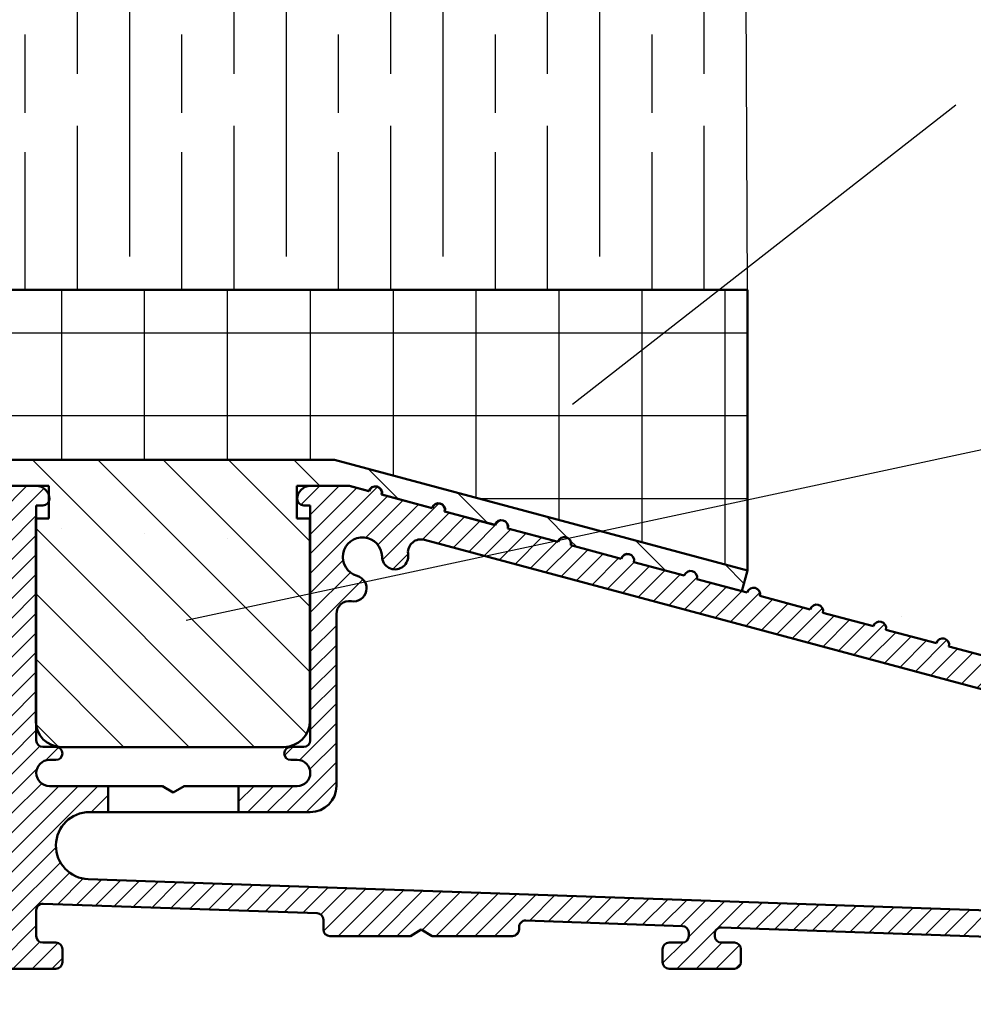
# Model space of a CAD drawing. Units: millimetres. Extents: x 8202 to 10498, y -142 to 1504.
# Drawn here: x 8355 to 8428, y -27 to 49 of the extents above; entities that cross this region are included whole.
import ezdxf

# ---------------------------------------------------------------- set-up
doc = ezdxf.new("R2010")
doc.units = ezdxf.units.MM
doc.layers.add('Dims', color=7, linetype='Continuous')
doc.layers.add('Hatching', color=32, linetype='Continuous')
doc.layers.add('Hatch', color=179, linetype='Continuous', lineweight=9)
doc.layers.add('Visible Edges(ISO)', color=7, linetype='Continuous', lineweight=50)
doc.styles.get("Standard").update_dxf_attribs({"font": 'TAHOMA.TTF'})
doc.dimstyles.get("Standard").update_dxf_attribs({"dimtxt": 3, "dimasz": 3, "dimexe": 3, "dimexo": 1.5, "dimgap": 1, "dimtad": 1, "dimdec": 0, "dimlfac": 2, "dimzin": 0, "dimdsep": 46, "dimtxsty": 'Standard', "dimcen": 0.09, "dimadec": 0, "dimazin": 0, "dimtfac": 1, "dimtdec": 0, "dimtofl": 0, "dimtmove": 0, "dimatfit": 3, "dimfxl": 1, "dimtolj": 1, "dimtzin": 0, "dimarcsym": 0})

# ---------------------------------------------------------------- blocks, each defined once
blk = doc.blocks.new('A$C7E102BA4')
at = {"layer": 'Hatch'}
h = blk.add_hatch(dxfattribs=at)
h.set_pattern_fill('ANSI31', color=256, scale=4.229099999999999, style=0)
h.set_pattern_definition([(45, (-26.12414287936781, -31.77458261615607), (-0.3738031610395035, 0.3738031610395036), [])])
edge = h.paths.add_edge_path()
edge.add_line((52.44695508281893, 7.991999379843491), (52.69670508281888, 7.991999379843491))
edge.add_ellipse((52.69670508281933, 7.492499379843479), major_axis=(-6e-16, 0.4995000000000004), ratio=1, start_angle=180, end_angle=360.00000000000006, ccw=False)
edge.add_line((52.69670508281933, 6.992999379843467), (50.44895508281934, 6.992999379843695))
edge.add_line((50.44895508281934, 6.992999379843695), (50.44895508281934, 5.993999379843444))
edge.add_line((50.44895508281934, 5.993999379843444), (53.19620508281923, 5.993999379843444))
edge.add_ellipse((53.19620508281923, 6.992999379843467), major_axis=(1.2e-15, -0.9990000000000007), ratio=1, start_angle=0, end_angle=90.00000000000018)
edge.add_line((54.19520508281903, 6.992999379843467), (54.19520508281903, 13.57504002337168))
edge.add_ellipse((54.69470508281893, 13.57504002337168), major_axis=(-0.4994999999999983, -3.9e-15), ratio=1, start_angle=261.1519750925154, end_angle=359.99999999999994, ccw=False)
edge.add_ellipse((54.8483653770295, 14.56215172626207), major_axis=(-0.0768301471052281, -0.4935558514451924), ratio=1, start_angle=0, end_angle=172.7698464292827)
edge.add_ellipse((55.19420508281928, 15.76205649764995), major_axis=(-0.207503823473719, -0.7199428628327303), ratio=1, start_angle=107.1563569564037, end_angle=359.99999999999994, ccw=False)
edge.add_ellipse((56.44273399300118, 15.78555379408374), major_axis=(-0.4994115640728117, -0.0093989185735072), ratio=1, start_angle=0, end_angle=180)
edge.add_ellipse((55.19420508281837, 15.76205649764995), major_axis=(1.74794047425567, 0.0328962150073271), ratio=1, start_angle=5.03e-14, end_angle=3.393042156286094)
edge.add_ellipse((57.43511431993329, 15.93728735542606), major_axis=(-0.4979798304697887, -0.0389401906169049), ratio=1, start_angle=250.52877936551022, end_angle=360, ccw=False)
edge.add_line((57.56439443296176, 16.41976730565739), (93.63234611165537, 6.755388780706653))
edge.add_ellipse((93.37378588559795, 5.790428880244007), major_axis=(0.2585602260574229, 0.9649599004627832), ratio=1, start_angle=240.0000000000006, end_angle=360, ccw=False)
edge.add_line((94.08018556000341, 5.084029205838646), (93.1739542688324, 4.177797914667621))
edge.add_line((93.1739542688324, 4.177797914667621), (93.88035394323788, 3.471398240262146))
edge.add_line((93.88035394323788, 3.471398240262146), (96.21402538201573, 5.805069679040116))
edge.add_ellipse((96.9204250564212, 5.098670004634755), major_axis=(-0.7063996744053597, 0.7063996744053777), ratio=1, start_angle=300.00000000000114, end_angle=360.00000000000006, ccw=False)
edge.add_line((97.1789852824786, 6.063629905097513), (97.89912174841129, 5.87066992061068))
edge.add_ellipse((97.76984163538236, 5.388189970379357), major_axis=(0.1292801130287158, 0.4824799502313914), ratio=1, start_angle=261.59996057777636, end_angle=360, ccw=False)
edge.add_ellipse((99.83272398105055, 4.495499379843522), major_axis=(-1.604464046630769, 0.6943149037501078), ratio=1, start_angle=4.5e-15, end_angle=37.8368776926597)
edge.add_ellipse((98.62340567738283, 4.184170288823906), major_axis=(-0.4837273214669434, -0.1245316364078286), ratio=1, start_angle=0, end_angle=180)
edge.add_ellipse((99.83272398105055, 4.495499379843522), major_axis=(-0.7255909822004238, -0.1867974546117529), ratio=1, start_angle=107.1563569564029, end_angle=360.0000000000006, ccw=False)
edge.add_ellipse((100.4869250580327, 3.431827666684284), major_axis=(-0.2616804307929714, 0.425468685263679), ratio=1, start_angle=0, end_angle=180)
edge.add_ellipse((99.8327239810501, 4.495499379843522), major_axis=(0.9158815077754312, -1.48914039842291), ratio=1, start_angle=0, end_angle=36.91424715917293)
edge.add_ellipse((101.9241770590379, 3.671967908024839), major_axis=(-0.4647673506639391, 0.1830069937374743), ratio=1, start_angle=257.7533102726898, end_angle=360, ccw=False)
edge.add_ellipse((95.82073061393248, -5.466197251991161), major_axis=(6.380875828974153, 9.553536303653084), ratio=1, start_angle=339.2048521796952, end_angle=360, ccw=False)
edge.add_ellipse((105.3811123420405, 1.344501263973029), major_axis=(-0.2034123771937938, -0.1449084790630603), ratio=1, start_angle=0, end_angle=88.78084886598532)
edge.add_line((105.5216600949065, 1.138051774595282), (105.9346487466041, 1.419208328337276))
edge.add_ellipse((105.7941009937381, 1.625657817715023), major_axis=(0.1405477528659723, -0.2064494893777375), ratio=1, start_angle=0, end_angle=91.1693828056114)
edge.add_ellipse((95.8207306139352, -5.466197251988774), major_axis=(10.17690855081933, 7.236586805820136), ratio=1, start_angle=0, end_angle=3.698489454266936)
edge.add_ellipse((105.3501510076271, 2.603982622722583), major_axis=(0.1594896430338834, -0.1921929141902007), ratio=1, start_angle=2.2065e-12, end_angle=181.1459346897146)
edge.add_ellipse((95.82073061393201, -5.466197251991388), major_axis=(9.366118982503915, 8.259144716954244), ratio=1, start_angle=0, end_angle=9.186471575104544)
edge.add_ellipse((103.5536170816472, 4.338909740155145), major_axis=(0.1945457571972458, -0.1566110176729309), ratio=1, start_angle=0, end_angle=181.1459346897174)
edge.add_ellipse((95.82073061393248, -5.466197251991161), major_axis=(7.535247555930634, 9.957795967022282), ratio=1, start_angle=4.58e-14, end_angle=9.18647157510479)
edge.add_ellipse((101.4477676969586, 5.681632577901837), major_axis=(0.2218200410727087, -0.1147646804487406), ratio=1, start_angle=0, end_angle=181.1459346897141)
edge.add_ellipse((95.82073061393248, -5.46619725199082), major_axis=(5.402966227120285, 11.25813537840939), ratio=1, start_angle=0, end_angle=9.186398460068093)
edge.add_ellipse((99.11690060364435, 6.578607964020989), major_axis=(0.2401730315561953, -0.0684980102857498), ratio=1, start_angle=0, end_angle=180.9182956582514)
edge.add_line((98.8756606285283, 6.643248020535338), (96.94574082760253, 7.160368472650134))
edge.add_ellipse((96.7045008524874, 7.225008529164483), major_axis=(0.2412399751157067, -0.0646400565143534), ratio=1, start_angle=0, end_angle=180)
edge.add_line((96.46326087737135, 7.289648585678833), (94.5333410764456, 7.806769037793628))
edge.add_ellipse((94.29210110133045, 7.871409094308091), major_axis=(0.2412399751156978, -0.064640056514349), ratio=1, start_angle=0, end_angle=180)
edge.add_line((94.05086112621439, 7.936049150822441), (92.12094132528864, 8.453169602937235))
edge.add_ellipse((91.8797013501735, 8.517809659451586), major_axis=(0.2412399751156979, -0.0646400565143546), ratio=1, start_angle=4.071e-13, end_angle=180)
edge.add_line((91.63846137505789, 8.582449715965936), (89.70854157413214, 9.099570168080731))
edge.add_ellipse((89.46730159901654, 9.164210224595195), major_axis=(0.2412399751156981, -0.0646400565143502), ratio=1, start_angle=0, end_angle=180)
edge.add_line((89.22606162390095, 9.228850281109544), (87.29614182297519, 9.74597073322434))
edge.add_ellipse((87.05490184785958, 9.81061078973869), major_axis=(0.2412399751156939, -0.0646400565143536), ratio=1, start_angle=2.036e-13, end_angle=180)
edge.add_line((86.81366187274396, 9.875250846253039), (84.88374207181823, 10.39237129836783))
edge.add_ellipse((84.64250209670263, 10.45701135488229), major_axis=(0.2412399751156934, -0.0646400565143524), ratio=1, start_angle=0, end_angle=180)
edge.add_line((84.40126212158702, 10.52165141139664), (82.47134232066128, 11.03877186351144))
edge.add_ellipse((82.23010234554567, 11.10341192002579), major_axis=(0.2412399751156935, -0.0646400565143546), ratio=1, start_angle=0, end_angle=180)
edge.add_line((81.98886237043007, 11.16805197654014), (80.05894256950432, 11.68517242865493))
edge.add_ellipse((79.81770259438872, 11.7498124851694), major_axis=(0.2412399751156935, -0.0646400565143546), ratio=1, start_angle=0, end_angle=180)
edge.add_line((79.57646261927312, 11.81445254168375), (77.64654281834737, 12.33157299379854))
edge.add_ellipse((77.40530284323177, 12.39621305031289), major_axis=(0.2412399751156939, -0.0646400565143536), ratio=1, start_angle=2.544e-13, end_angle=180)
edge.add_line((77.16406286811616, 12.46085310682724), (75.23414306719042, 12.97797355894204))
edge.add_ellipse((74.99290309207481, 13.04261361545639), major_axis=(0.2412399751156935, -0.0646400565143546), ratio=1, start_angle=0, end_angle=180)
edge.add_line((74.75166311695921, 13.10725367197074), (72.82174331603346, 13.62437412408553))
edge.add_ellipse((72.58050334091786, 13.6890141806), major_axis=(0.2412399751156935, -0.0646400565143546), ratio=1, start_angle=1.213e-13, end_angle=180)
edge.add_line((72.33926336580225, 13.75365423711434), (70.4093435648765, 14.27077468922914))
edge.add_ellipse((70.1681035897609, 14.33541474574349), major_axis=(0.2412399751156935, -0.0646400565143546), ratio=1, start_angle=0, end_angle=180)
edge.add_line((69.9268636146453, 14.40005480225784), (67.99694381371955, 14.91717525437264))
edge.add_ellipse((67.75570383860395, 14.9818153108871), major_axis=(0.2412399751156957, -0.0646400565143529), ratio=1, start_angle=0, end_angle=179.9999999999999)
edge.add_line((67.51446386348834, 15.04645536740145), (65.58454406256259, 15.56357581951624))
edge.add_ellipse((65.343304087447, 15.62821587603059), major_axis=(0.2412399751156959, -0.0646400565143524), ratio=1, start_angle=2e-15, end_angle=180)
edge.add_line((65.10206411233139, 15.69285593254494), (63.17214431140564, 16.20997638465974))
edge.add_ellipse((62.93090433629004, 16.2746164411742), major_axis=(0.2412399751156958, -0.0646400565143527), ratio=1, start_angle=0, end_angle=180)
edge.add_line((62.68966436117444, 16.33925649768855), (60.75974456024869, 16.85637694980335))
edge.add_ellipse((60.51850458513309, 16.9210170063177), major_axis=(0.2412399751156956, -0.0646400565143546), ratio=1, start_angle=0, end_angle=180)
edge.add_line((60.27726461001748, 16.98565706283204), (58.34734480909173, 17.50277751494684))
edge.add_ellipse((58.10610483397613, 17.56741757146119), major_axis=(0.2412399751156955, -0.0646400565143534), ratio=1, start_angle=0, end_angle=180)
edge.add_line((57.86486485886053, 17.63205762797565), (55.93494505793478, 18.14917808009045))
edge.add_ellipse((55.69370508281918, 18.2138181366048), major_axis=(0.2412399751156947, -0.064640056514355), ratio=1, start_angle=1.018e-13, end_angle=180.0000000000001)
edge.add_line((55.45246510770358, 18.27845819311915), (54.69470508281938, 18.48149937984351))
edge.add_line((54.69470508281893, 18.48149937984351), (53.19620508281878, 18.48149937984351))
edge.add_ellipse((53.19620508281923, 17.9819993798435), major_axis=(0, 0.4995000000000004), ratio=1, start_angle=0, end_angle=89.99999999999974)
edge.add_ellipse((52.94645508281928, 17.9819993798435), major_axis=(-0.2497500000000013, -2e-16), ratio=1, start_angle=0, end_angle=89.99999999999969)
edge.add_line((52.94645508281928, 17.73224937984344), (53.19620508281923, 17.73224937984344))
edge.add_line((53.19620508281923, 17.73224937984344), (53.19620508281923, 8.741249379843453))
edge.add_ellipse((52.94645508281928, 8.741249379843453), major_axis=(0.2497499999999969, 3.3e-15), ratio=1, start_angle=269.9999999999986, end_angle=360, ccw=False)
edge.add_line((52.94645508281928, 8.491499379843503), (52.44695508281939, 8.491499379843503))
edge.add_ellipse((52.44695508281893, 8.24174937984344), major_axis=(5e-16, 0.2497500000000002), ratio=1, start_angle=0, end_angle=180.0000000000002)
edge = h.paths.add_edge_path()
edge.add_line((57.02630128210194, 1.248749379843502), (57.44195508281882, 1.498499379843451))
edge.add_line((57.44195508281928, 1.498499379843451), (57.85760888353616, 1.248749379843502))
edge.add_line((57.85760888353616, 1.248749379843502), (60.93845508281901, 1.248749379843502))
edge.add_ellipse((60.93845508281901, 1.498499379843451), major_axis=(0, -0.2497499999999991), ratio=1, start_angle=0, end_angle=90)
edge.add_line((61.18820508281896, 1.498499379843451), (61.18820508281896, 1.592878547858049))
edge.add_ellipse((61.43795508281892, 1.592878547858049), major_axis=(-0.2497499999999991, 0), ratio=1, start_angle=267.99999999999955, end_angle=360, ccw=False)
edge.add_line((61.44667123212048, 1.84247640690603), (67.44067123212062, 1.633161314572475))
edge.add_ellipse((67.43195508281906, 1.383563455524495), major_axis=(0.0087161493014496, 0.2495978590480222), ratio=1, start_angle=272.00000000000045, end_angle=360, ccw=False)
edge.add_line((67.68170508281901, 1.383563455524495), (67.68170508281901, 1.248749379843502))
edge.add_ellipse((67.43195508281906, 1.248749379843502), major_axis=(0.2497499999999991, 0), ratio=1, start_angle=270, end_angle=360, ccw=False)
edge.add_line((67.43195508281906, 0.9989993798434397), (66.93245508281916, 0.9989993798434397))
edge.add_ellipse((66.93245508281916, 0.7492493798434908), major_axis=(0, 0.2497499999999991), ratio=1, start_angle=0, end_angle=90)
edge.add_line((66.68270508281921, 0.7492493798434908), (66.68270508281921, 0.2497493798434789))
edge.add_ellipse((66.93245508281916, 0.2497493798434789), major_axis=(-0.2497499999999991, 0), ratio=1, start_angle=0, end_angle=90)
edge.add_line((66.93245508281916, -6.201564702e-07), (69.4299550828191, -6.201564702e-07))
edge.add_ellipse((69.4299550828191, 0.2497493798434789), major_axis=(0, -0.2497499999999991), ratio=1, start_angle=1.0134e-12, end_angle=90)
edge.add_line((69.67970508281905, 0.2497493798434789), (69.67970508281905, 0.7492493798434908))
edge.add_ellipse((69.4299550828191, 0.7492493798434908), major_axis=(0.2497499999999991, -2.2e-15), ratio=1, start_angle=0, end_angle=90.00000000000048)
edge.add_line((69.4299550828191, 0.9989993798434397), (68.93045508281921, 0.9989993798434397))
edge.add_ellipse((68.93045508281921, 1.248749379843502), major_axis=(0, -0.2497499999999991), ratio=1, start_angle=270, end_angle=360, ccw=False)
edge.add_line((68.68070508281926, 1.248749379843502), (68.68070508281926, 1.331234682441163))
edge.add_ellipse((68.93045508281921, 1.331234682441163), major_axis=(-0.2497500000000036, 4.4e-15), ratio=1, start_angle=268.00000000000205, end_angle=360, ccw=False)
edge.add_line((68.93917123212077, 1.580832541489144), (81.09894054645702, 1.156204040190345))
edge.add_line((81.09894054645655, 1.156204040190345), (85.41395508281903, -6.201565839e-07))
edge.add_line((85.41395508281903, -6.201564702e-07), (85.66370508281896, -6.201564702e-07))
edge.add_line((85.66370508281896, -6.201564702e-07), (85.78858008281895, 0.2162892244386967))
edge.add_line((85.78858008281895, 0.2162892244386967), (85.91345508281893, -6.201564702e-07))
edge.add_line((85.91345508281893, -6.201564702e-07), (86.0383300828189, -6.201564702e-07))
edge.add_line((86.0383300828189, -6.201564702e-07), (86.16320508281888, 0.2162892244386967))
edge.add_line((86.16320508281933, 0.2162892244386967), (86.2880800828193, -6.201564702e-07))
edge.add_line((86.2880800828193, -6.201564702e-07), (86.41295508281928, -6.201564702e-07))
edge.add_line((86.41295508281928, -6.201564702e-07), (86.53783008281926, 0.2162892244386967))
edge.add_line((86.53783008281926, 0.2162892244386967), (86.66270508281924, -6.201564702e-07))
edge.add_line((86.66270508281924, -6.201564702e-07), (86.7875800828192, -6.201564702e-07))
edge.add_line((86.7875800828192, -6.201564702e-07), (86.91245508281918, 0.2162892244386967))
edge.add_line((86.91245508281918, 0.2162892244386967), (87.03733008281915, -6.201564702e-07))
edge.add_line((87.03733008281915, -6.201564702e-07), (87.16220508281911, -6.201564702e-07))
edge.add_line((87.16220508281911, -6.201564702e-07), (87.28708008281912, 0.2162892244386967))
edge.add_line((87.28708008281912, 0.2162892244386967), (87.41195508281908, -6.201564702e-07))
edge.add_line((87.41195508281908, -6.201564702e-07), (87.53683008281905, -6.201564702e-07))
edge.add_line((87.53683008281905, -6.201564702e-07), (87.66170508281903, 0.2162892244386967))
edge.add_line((87.66170508281903, 0.2162892244386967), (87.78658008281899, -6.201564702e-07))
edge.add_line((87.78658008281899, -6.201564702e-07), (87.91145508281897, -6.201564702e-07))
edge.add_line((87.91145508281897, -6.201564702e-07), (88.03633008281895, 0.2162892244386967))
edge.add_line((88.03633008281895, 0.2162892244386967), (88.16120508281892, -6.201564702e-07))
edge.add_line((88.16120508281892, -6.201564702e-07), (88.28608008281888, -6.201564702e-07))
edge.add_line((88.28608008281935, -6.201564702e-07), (88.41095508281933, 0.2162892244386967))
edge.add_line((88.41095508281933, 0.2162892244386967), (88.5358300828193, -6.201564702e-07))
edge.add_line((88.5358300828193, -6.201564702e-07), (88.66070508281928, -6.201564702e-07))
edge.add_line((88.66070508281928, -6.201564702e-07), (88.78558008281927, 0.2162892244386967))
edge.add_line((88.78558008281927, 0.2162892244386967), (88.91045508281923, -6.201564702e-07))
edge.add_line((88.91045508281923, -6.201564702e-07), (89.0353300828192, -6.201564702e-07))
edge.add_line((89.0353300828192, -6.201564702e-07), (89.16020508281918, 0.2162892244386967))
edge.add_line((89.16020508281918, 0.2162892244386967), (89.28508008281914, -6.201564702e-07))
edge.add_line((89.28508008281914, -6.201564702e-07), (89.40995508281912, -6.201564702e-07))
edge.add_line((89.40995508281912, -6.201564702e-07), (89.5348300828191, 0.2162892244386967))
edge.add_line((89.5348300828191, 0.2162892244386967), (89.65970508281907, -6.201564702e-07))
edge.add_line((89.65970508281907, -6.201564702e-07), (89.78458008281903, -6.201564702e-07))
edge.add_line((89.78458008281903, -6.201564702e-07), (89.90945508281901, 0.2162892244386967))
edge.add_line((89.90945508281901, 0.2162892244386967), (90.034330082819, -6.201564702e-07))
edge.add_line((90.034330082819, -6.201564702e-07), (90.28775605960253, -6.201564702e-07))
edge.add_line((90.28775605960253, -6.201564702e-07), (89.28875605960275, 0.9989993798435534))
edge.add_line((89.28875605960275, 0.9989993798434397), (85.54547592790914, 0.9989993798434397))
edge.add_line((85.54547592790914, 0.9989993798434397), (81.2475574792684, 2.150623157291533))
edge.add_line((81.2475574792684, 2.150623157291647), (44.69500665640544, 3.42706635891227))
edge.add_ellipse((44.73981263895211, 4.710141823710614), major_axis=(-0.0448059825467416, -1.283075464798378), ratio=1, start_angle=181.9999999999997, end_angle=359.9999999999999, ccw=False)
edge.add_line((44.73981263895211, 5.993999379843444), (45.45395508281899, 5.993999379843444))
edge.add_line((45.45395508281899, 5.993999379843558), (45.45395508281899, 6.992999379843695))
edge.add_line((45.45395508281899, 6.992999379843695), (43.206205082819, 6.992999379843467))
edge.add_ellipse((43.206205082819, 7.492499379843479), major_axis=(6e-16, -0.4995000000000004), ratio=1, start_angle=180.0000000000001, end_angle=360.00000000000006, ccw=False)
edge.add_line((43.206205082819, 7.991999379843491), (43.45595508281895, 7.991999379843491))
edge.add_ellipse((43.45595508281895, 8.24174937984344), major_axis=(-5e-16, -0.2497499999999991), ratio=1, start_angle=1.228e-13, end_angle=180.0000000000001)
edge.add_line((43.45595508281895, 8.491499379843503), (42.95645508281904, 8.491499379843503))
edge.add_ellipse((42.95645508281904, 8.741249379843453), major_axis=(2.8e-15, -0.2497499999999957), ratio=1, start_angle=269.9999999999986, end_angle=359.99999999999983, ccw=False)
edge.add_line((42.70670508281909, 8.741249379843453), (42.70670508281909, 17.73224937984344))
edge.add_line((42.70670508281909, 17.73224937984344), (42.95645508281904, 17.73224937984344))
edge.add_ellipse((42.95645508281904, 17.9819993798435), major_axis=(6e-16, -0.2497500000000001), ratio=1, start_angle=0, end_angle=90.0000000000006)
edge.add_ellipse((42.70670508281909, 17.9819993798435), major_axis=(0.4995, 3.2e-15), ratio=1, start_angle=1.387e-13, end_angle=89.99999999999962)
edge.add_line((42.70670508281909, 18.48149937984351), (40.4589550828191, 18.48149937984351))
edge.add_ellipse((40.4589550828191, 18.23174937984345), major_axis=(-1.1e-15, 0.2497500000000007), ratio=1, start_angle=0, end_angle=89.99999999999947)
edge.add_line((40.20920508281915, 18.23174937984345), (40.20920508281915, 17.48249937984349))
edge.add_ellipse((40.4589550828191, 17.48249937984349), major_axis=(-0.2497500000000002, 3e-16), ratio=1, start_angle=0, end_angle=180)
edge.add_line((40.70870508281905, 17.48249937984349), (41.4579550828189, 17.48249937984349))
edge.add_ellipse((41.45795508281935, 17.23274937984354), major_axis=(-1.1e-15, 0.2497499999999991), ratio=1, start_angle=269.99999999999955, end_angle=360.0000000000002, ccw=False)
edge.add_line((41.7077050828193, 17.23274937984354), (41.7077050828193, 16.73324937984353))
edge.add_ellipse((41.7077050828193, 16.48349937984346), major_axis=(1.1e-15, 0.24975), ratio=1, start_angle=0, end_angle=180.0000000000002)
edge.add_line((41.7077050828193, 16.23374937984351), (41.7077050828193, 14.73524937984348))
edge.add_ellipse((41.7077050828193, 14.48549937984353), major_axis=(1.1e-15, 0.2497500000000002), ratio=1, start_angle=2.501e-13, end_angle=180.0000000000002)
edge.add_line((41.7077050828193, 14.23574937984347), (41.7077050828193, 12.73724937984343))
edge.add_ellipse((41.7077050828193, 12.48749937984348), major_axis=(0, 0.2497500000000002), ratio=1, start_angle=0, end_angle=180)
edge.add_line((41.7077050828193, 12.23774937984353), (41.7077050828193, 10.7392493798435))
edge.add_ellipse((41.7077050828193, 10.48949937984343), major_axis=(2.2e-15, 0.2497500000000002), ratio=1, start_angle=5.045e-13, end_angle=180)
edge.add_line((41.7077050828193, 10.23974937984349), (41.7077050828193, 8.741249379843453))
edge.add_ellipse((41.7077050828193, 8.491499379843503), major_axis=(2.2e-15, 0.2497500000000002), ratio=1, start_angle=0, end_angle=180)
edge.add_line((41.7077050828193, 8.24174937984344), (41.7077050828193, 6.743249379843405))
edge.add_ellipse((41.7077050828193, 6.493499379843456), major_axis=(2.2e-15, 0.2497499999999991), ratio=1, start_angle=0, end_angle=180)
edge.add_line((41.7077050828193, 6.243749379843507), (41.7077050828193, 4.870124379843559))
edge.add_ellipse((41.45795508281935, 4.870124379843446), major_axis=(0.249749999999998, 0), ratio=1, start_angle=270, end_angle=360, ccw=False)
edge.add_line((41.45795508281935, 4.620374379843497), (38.96100099373825, 4.620374379843497))
edge.add_ellipse((38.71125099373831, 4.620374379843497), major_axis=(0.2497499999999991, 0), ratio=1, start_angle=0, end_angle=180)
edge.add_line((38.4615009937379, 4.620374379843497), (36.46350099373786, 4.620374379843497))
edge.add_ellipse((36.2137509937379, 4.620374379843497), major_axis=(0.2497499999999991, 0), ratio=1, start_angle=0, end_angle=180)
edge.add_line((35.96400099373795, 4.620374379843497), (33.96600099373791, 4.620374379843497))
edge.add_ellipse((33.71625099373796, 4.620374379843497), major_axis=(0.2497499999999991, 0), ratio=1, start_angle=0, end_angle=180)
edge.add_line((33.46650099373801, 4.620374379843497), (31.46850099373796, 4.620374379843497))
edge.add_ellipse((31.21875099373801, 4.620374379843497), major_axis=(0.2497499999999991, 0), ratio=1, start_angle=5.045e-13, end_angle=180)
edge.add_line((30.96900099373807, 4.620374379843497), (30.96900099373807, 2.996999379843487))
edge.add_ellipse((30.71925099373812, 2.996999379843487), major_axis=(0.2497499999999991, 0), ratio=1, start_angle=270, end_angle=360, ccw=False)
edge.add_line((30.71925099373812, 2.747249379843538), (27.22275099373792, 2.747249379843538))
edge.add_ellipse((27.22275099373792, 2.996999379843487), major_axis=(0, -0.2497499999999991), ratio=1, start_angle=270, end_angle=360.000000000001, ccw=False)
edge.add_line((26.97300099373797, 2.996999379843487), (26.97300099373797, 4.620374379843497))
edge.add_ellipse((26.72325099373802, 4.620374379843497), major_axis=(0.2497499999999991, 0), ratio=1, start_angle=0, end_angle=180)
edge.add_line((26.47350099373807, 4.620374379843497), (23.82615099373788, 4.620374379843497))
edge.add_ellipse((23.57640099373794, 4.620374379843497), major_axis=(0.2497499999999991, 2.2e-15), ratio=1, start_angle=0, end_angle=180)
edge.add_line((23.32665099373798, 4.620374379843497), (21.32865099373794, 4.620374379843497))
edge.add_ellipse((21.07890099373799, 4.620374379843497), major_axis=(0.2497499999999991, 2.2e-15), ratio=1, start_angle=0, end_angle=180)
edge.add_line((20.82915099373804, 4.620374379843497), (18.83115099373799, 4.620374379843497))
edge.add_ellipse((18.58140099373804, 4.620374379843497), major_axis=(0.2497499999999991, 2.2e-15), ratio=1, start_angle=0, end_angle=180)
edge.add_line((18.33165099373809, 4.620374379843497), (16.33365099373804, 4.620374379843497))
edge.add_ellipse((16.0839009937381, 4.620374379843497), major_axis=(0.2497499999999991, -2.2e-15), ratio=1, start_angle=0, end_angle=180)
edge.add_line((15.83415099373815, 4.620374379843497), (13.18680099373796, 4.620374379843497))
edge.add_ellipse((12.93705099373801, 4.620374379843497), major_axis=(0.2497499999999991, 2.2e-15), ratio=1, start_angle=0, end_angle=180)
edge.add_line((12.68730099373806, 4.620374379843497), (12.68730099373806, 2.996999379843487))
edge.add_ellipse((12.43755099373811, 2.996999379843487), major_axis=(0.2497499999999991, 2.2e-15), ratio=1, start_angle=269.99999999999955, end_angle=360, ccw=False)
edge.add_line((12.43755099373811, 2.747249379843538), (8.44155099373802, 2.747249379843538))
edge.add_ellipse((8.44155099373802, 2.996999379843487), major_axis=(0, -0.2497499999999969), ratio=1, start_angle=269.999999999999, end_angle=360, ccw=False)
edge.add_line((8.19180099373807, 2.996999379843487), (8.19180099373807, 4.620374379843497))
edge.add_ellipse((7.942050993738121, 4.620374379843497), major_axis=(0.2497499999999991, 0), ratio=1, start_angle=0, end_angle=180)
edge.add_line((7.692300993738172, 4.620374379843497), (5.494500993738256, 4.620374379843497))
edge.add_ellipse((5.244750993738307, 4.620374379843497), major_axis=(0.2497500000000036, 4.5e-15), ratio=1, start_angle=0, end_angle=180)
edge.add_line((4.995000993738358, 4.620374379843497), (2.997000993738311, 4.620374379843497))
edge.add_ellipse((2.747250993738362, 4.620374379843497), major_axis=(0.2497500000000036, 4.5e-15), ratio=1, start_angle=5.045e-13, end_angle=180)
edge.add_line((2.497500993737958, 4.620374379843497), (0.4995009937379109, 4.620374379843497))
edge.add_ellipse((0.2497509937379618, 4.620374379843497), major_axis=(0.2497500000000036, 4.5e-15), ratio=1, start_angle=0, end_angle=180)
edge.add_line((9.937380128e-07, 4.620374379843497), (9.937380128e-07, 0.2497493798434789))
edge.add_ellipse((0.2497509937379618, 0.2497493798434789), major_axis=(-0.2497500000000036, -2.2e-15), ratio=1, start_angle=0, end_angle=89.99999999999947)
edge.add_line((0.2497509937379618, -6.201564702e-07), (2.747250993737907, -6.201564702e-07))
edge.add_ellipse((2.747250993737907, 0.2497493798434789), major_axis=(8.9e-15, -0.2497500000000102), ratio=1, start_angle=0, end_angle=89.99999999999542)
edge.add_line((2.997000993738311, 0.2497493798434789), (2.997000993738311, 0.7492493798434908))
edge.add_ellipse((2.747250993738362, 0.7492493798434908), major_axis=(0.2497499999999947, -8.9e-15), ratio=1, start_angle=0, end_angle=90.00000000000406)
edge.add_line((2.747250993738362, 0.9989993798434397), (1.248750993738212, 0.9989993798434397))
edge.add_ellipse((1.248750993738212, 1.248749379843502), major_axis=(0, -0.2497500000000013), ratio=1, start_angle=270.0000000000005, end_angle=360, ccw=False)
edge.add_line((0.9990009937382637, 1.248749379843502), (0.9990009937382637, 2.872124379843512))
edge.add_ellipse((1.248750993738212, 2.872124379843512), major_axis=(-0.2497500000000036, 2.2e-15), ratio=1, start_angle=270.0000000000005, end_angle=360, ccw=False)
edge.add_line((1.248750993738212, 3.121874379843461), (6.443550993738426, 3.121874379843461))
edge.add_ellipse((6.443550993737972, 2.872124379843512), major_axis=(-8.9e-15, 0.2497499999999881), ratio=1, start_angle=269.99999999999494, end_angle=360, ccw=False)
edge.add_line((6.693300993737921, 2.872124379843512), (6.693300993737921, 1.498499379843565))
edge.add_ellipse((6.943050993738324, 1.498499379843451), major_axis=(-0.2497500000000036, -4.5e-15), ratio=1, start_angle=0, end_angle=89.99999999999898)
edge.add_line((6.943050993738324, 1.248749379843502), (10.03870783391221, 1.248749379843502))
edge.add_line((10.03870783391175, 1.248749379843502), (10.43955099373806, 1.521637462710941))
edge.add_line((10.43955099373806, 1.521637462710941), (10.84039415356437, 1.248749379843502))
edge.add_line((10.84039415356437, 1.248749379843502), (13.93605099373826, 1.248749379843502))
edge.add_ellipse((13.93605099373826, 1.498499379843451), major_axis=(0, -0.2497500000000036), ratio=1, start_angle=1.0134e-12, end_angle=89.99999999999898)
edge.add_line((14.18580099373821, 1.498499379843451), (14.18580099373821, 2.872124379843398))
edge.add_ellipse((14.43555099373816, 2.872124379843512), major_axis=(-0.2497499999999991, 0), ratio=1, start_angle=270, end_angle=360, ccw=False)
edge.add_line((14.43555099373816, 3.121874379843461), (25.22475099373833, 3.121874379843461))
edge.add_ellipse((25.22475099373833, 2.872124379843512), major_axis=(0, 0.2497499999999969), ratio=1, start_angle=269.99999999999955, end_angle=360.000000000001, ccw=False)
edge.add_line((25.47450099373828, 2.872124379843512), (25.47450099373828, 1.498499379843565))
edge.add_ellipse((25.72425099373822, 1.498499379843451), major_axis=(-0.2497499999999991, 2.2e-15), ratio=1, start_angle=0, end_angle=90.00000000000048)
edge.add_line((25.72425099373822, 1.248749379843502), (28.57015783391216, 1.248749379843502))
edge.add_line((28.57015783391216, 1.248749379843502), (28.97100099373847, 1.521637462710941))
edge.add_line((28.97100099373801, 1.521637462710941), (29.37184415356433, 1.248749379843502))
edge.add_line((29.37184415356433, 1.248749379843502), (32.21775099373827, 1.248749379843502))
edge.add_ellipse((32.21775099373827, 1.498499379843451), major_axis=(0, -0.2497499999999991), ratio=1, start_angle=0, end_angle=90)
edge.add_line((32.46750099373822, 1.498499379843451), (32.46750099373822, 2.872124379843398))
edge.add_ellipse((32.71725099373816, 2.872124379843512), major_axis=(-0.2497499999999991, 0), ratio=1, start_angle=270, end_angle=360, ccw=False)
edge.add_line((32.71725099373816, 3.121874379843461), (41.45795508281935, 3.121874379843461))
edge.add_ellipse((41.4579550828189, 2.872124379843512), major_axis=(3.3e-15, 0.2497500000000013), ratio=1, start_angle=270.0000000000008, end_angle=359.99999999999875, ccw=False)
edge.add_line((41.7077050828193, 2.872124379843512), (41.7077050828193, 1.248749379843502))
edge.add_ellipse((41.45795508281935, 1.248749379843502), major_axis=(0.249749999999998, 0), ratio=1, start_angle=270, end_angle=360, ccw=False)
edge.add_line((41.45795508281935, 0.9989993798434397), (40.95845508281946, 0.9989993798434397))
edge.add_ellipse((40.95845508281899, 0.7492493798434908), major_axis=(-2.2e-15, 0.2497500000000013), ratio=1, start_angle=5.089e-13, end_angle=89.99999999999947)
edge.add_line((40.70870508281905, 0.7492493798434908), (40.70870508281905, 0.2497493798434789))
edge.add_ellipse((40.95845508281899, 0.2497493798434789), major_axis=(-0.2497500000000013, 0), ratio=1, start_angle=0, end_angle=89.99999999999947)
edge.add_line((40.95845508281899, -6.201564702e-07), (43.45595508281895, -6.201564702e-07))
edge.add_ellipse((43.45595508281895, 0.2497493798434789), major_axis=(0, -0.2497499999999991), ratio=1, start_angle=0, end_angle=90)
edge.add_line((43.70570508281889, 0.2497493798434789), (43.70570508281889, 0.7492493798434908))
edge.add_ellipse((43.45595508281895, 0.7492493798434908), major_axis=(0.249750000000003, 2.2e-15), ratio=1, start_angle=0, end_angle=89.99999999999872)
edge.add_line((43.45595508281895, 0.9989993798434397), (42.95645508281904, 0.9989993798434397))
edge.add_ellipse((42.95645508281904, 1.248749379843502), major_axis=(2.8e-15, -0.2497499999999969), ratio=1, start_angle=269.9999999999991, end_angle=359.99999999999983, ccw=False)
edge.add_line((42.70670508281909, 1.248749379843502), (42.70670508281909, 2.238266749219746))
edge.add_ellipse((42.95645508281904, 2.238266749219746), major_axis=(-0.2497499999999991, 0), ratio=1, start_angle=267.99999999999955, end_angle=360, ccw=False)
edge.add_line((42.96517123212061, 2.487864608267841), (53.45467123212074, 2.121563196684178))
edge.add_ellipse((53.44595508281918, 1.871965337636083), major_axis=(0.0087161493014551, 0.2495978590480252), ratio=1, start_angle=272.0000000000022, end_angle=359.99999999999926, ccw=False)
edge.add_line((53.69570508281913, 1.871965337636083), (53.69570508281913, 1.498499379843451))
edge.add_ellipse((53.94545508281908, 1.498499379843451), major_axis=(-0.249749999999998, 0), ratio=1, start_angle=0, end_angle=90.00000000000024)
edge.add_line((53.94545508281908, 1.248749379843502), (57.02630128210194, 1.248749379843502))
at = {"layer": 'Visible Edges(ISO)'}
for p, q in [((42.70670508281909, 18.48149937984351), (40.4589550828191, 18.48149937984351)), ((54.69470508281893, 18.48149937984351), (53.19620508281923, 18.48149937984351)), ((55.45246510770358, 18.27845819311915), (54.69470508281893, 18.48149937984351)), ((57.86486485886053, 17.63205762797565), (55.93494505793478, 18.14917808009045)), ((42.70670508281909, 8.741249379843453), (42.70670508281909, 17.73224937984344)), ((42.70670508281909, 17.73224937984344), (42.95645508281904, 17.73224937984344)), ((52.94645508281928, 17.73224937984344), (53.19620508281923, 17.73224937984344)), ((53.19620508281923, 17.73224937984344), (53.19620508281923, 8.741249379843453)), ((60.27726461001748, 16.98565706283204), (58.34734480909173, 17.50277751494684)), ((62.68966436117444, 16.33925649768855), (60.75974456024869, 16.85637694980335)), ((57.56439443296176, 16.41976730565739), (93.63234611165537, 6.755388780706766)), ((65.10206411233139, 15.69285593254494), (63.17214431140564, 16.20997638465985)), ((67.51446386348834, 15.04645536740145), (65.58454406256259, 15.56357581951624)), ((69.9268636146453, 14.40005480225784), (67.99694381371955, 14.91717525437275)), ((72.33926336580225, 13.75365423711434), (70.4093435648765, 14.27077468922914)), ((54.19520508281903, 6.992999379843467), (54.19520508281903, 13.57504002337168)), ((74.75166311695921, 13.10725367197074), (72.82174331603346, 13.62437412408565)), ((77.16406286811616, 12.46085310682724), (75.23414306719042, 12.97797355894204)), ((79.57646261927312, 11.81445254168375), (77.64654281834737, 12.33157299379854)), ((43.45595508281895, 8.491499379843503), (42.95645508281904, 8.491499379843503)), ((52.94645508281928, 8.491499379843503), (52.44695508281893, 8.491499379843503)), ((43.206205082819, 7.991999379843491), (43.45595508281895, 7.991999379843491)), ((52.44695508281893, 7.991999379843491), (52.69670508281933, 7.991999379843491)), ((45.45395508281899, 6.992999379843695), (43.206205082819, 6.992999379843467)), ((45.45395508281899, 5.993999379843558), (45.45395508281899, 6.992999379843695)), ((45.45395508281899, 6.992999379843695), (47.53580128210205, 6.992999379843695)), ((47.53580128210205, 6.992999379843467), (47.95145508281893, 6.743249379843405)), ((47.95145508281893, 6.743249379843405), (48.36710888353628, 6.992999379843467)), ((48.36710888353628, 6.992999379843695), (50.44895508281934, 6.992999379843695)), ((52.69670508281933, 6.992999379843467), (50.44895508281934, 6.992999379843695)), ((50.44895508281934, 6.992999379843695), (50.44895508281934, 5.993999379843444)), ((44.73981263895211, 5.993999379843444), (45.45395508281899, 5.993999379843558)), ((50.44895508281934, 5.993999379843444), (45.45395508281899, 5.993999379843444)), ((50.44895508281934, 5.993999379843444), (53.19620508281923, 5.993999379843444)), ((81.2475574792684, 2.150623157291647), (44.69500665640544, 3.427066358912156)), ((42.96517123212061, 2.487864608267841), (53.45467123212074, 2.121563196684064)), ((42.70670508281909, 1.248749379843502), (42.70670508281909, 2.238266749219746)), ((53.69570508281913, 1.871965337636083), (53.69570508281913, 1.498499379843451)), ((61.18820508281896, 1.498499379843451), (61.18820508281896, 1.592878547858049)), ((61.44667123212048, 1.84247640690603), (67.44067123212062, 1.633161314572475)), ((68.93917123212077, 1.580832541489144), (81.09894054645655, 1.156204040190345)), ((53.94545508281908, 1.248749379843502), (57.02630128210194, 1.248749379843502)), ((57.02630128210194, 1.248749379843502), (57.44195508281928, 1.498499379843451)), ((57.44195508281928, 1.498499379843451), (57.85760888353616, 1.248749379843502)), ((57.85760888353616, 1.248749379843502), (60.93845508281901, 1.248749379843502)), ((67.68170508281901, 1.383563455524495), (67.68170508281901, 1.248749379843502)), ((68.68070508281926, 1.248749379843502), (68.68070508281926, 1.331234682441163)), ((43.45595508281895, 0.9989993798434397), (42.95645508281904, 0.9989993798434397)), ((67.43195508281906, 0.9989993798434397), (66.93245508281916, 0.9989993798434397)), ((69.4299550828191, 0.9989993798434397), (68.93045508281921, 0.9989993798434397)), ((43.70570508281935, 0.2497493798434789), (43.70570508281935, 0.7492493798434908)), ((66.68270508281921, 0.7492493798434908), (66.68270508281921, 0.2497493798434789)), ((69.67970508281905, 0.2497493798434789), (69.67970508281905, 0.7492493798434908)), ((40.95845508281899, -6.201564702e-07), (43.45595508281895, -6.201564702e-07)), ((66.93245508281916, -6.201564702e-07), (69.4299550828191, -6.201564702e-07))]:
    blk.add_line(p, q, dxfattribs=at)
for centre, radius, start, end in [((42.70670508281909, 17.9819993798435), 0.4995, 0, 90), ((53.19620508281923, 17.9819993798435), 0.4995000000000004, 90, 180), ((55.69370508281918, 18.2138181366048), 0.2497499999999997, 344.9999999999867, 164.9999999999866), ((42.95645508281904, 17.9819993798435), 0.2497500000000001, 270, 0), ((52.94645508281928, 17.9819993798435), 0.2497500000000013, 180, 270), ((58.10610483397613, 17.56741757146119), 0.2497500000000004, 344.9999999999867, 164.9999999999866), ((60.51850458513309, 16.9210170063177), 0.2497500000000007, 344.9999999999867, 164.9999999999866), ((55.19420508281928, 15.76205649764995), 0.7492499999999999, 1.078178478256789, 253.9218215217379), ((57.43511431993329, 15.93728735542606), 0.4995000000000002, 75.00000000019352, 184.4712206344348), ((62.93090433629004, 16.2746164411742), 0.2497500000000002, 344.9999999999867, 164.9999999999866), ((55.19420508281837, 15.76205649764995), 1.748250000000842, 1.078178478256789, 4.471220634434808), ((65.343304087447, 15.62821587603059), 0.2497500000000001, 344.9999999999867, 164.9999999999866), ((56.44273399300118, 15.78555379408374), 0.4995000000000004, 181.0781784782568, 1.078178478256789), ((67.75570383860395, 14.9818153108871), 0.2497500000000002, 344.9999999999867, 164.9999999999866), ((54.8483653770295, 14.56215172626207), 0.4994999999999998, 261.1519750925148, 73.92182152173787), ((70.1681035897609, 14.33541474574349), 0.2497499999999987, 344.9999999999867, 164.9999999999866), ((54.69470508281893, 13.57504002337168), 0.4994999999999983, 81.15197509251477, 180), ((72.58050334091786, 13.6890141806), 0.2497499999999987, 344.9999999999867, 164.9999999999866), ((74.99290309207481, 13.04261361545639), 0.2497499999999987, 344.9999999999867, 164.9999999999866), ((77.40530284323177, 12.39621305031289), 0.2497499999999983, 344.9999999999867, 164.9999999999866), ((42.95645508281904, 8.741249379843453), 0.2497499999999957, 180, 270), ((52.94645508281928, 8.741249379843453), 0.2497499999999969, 270, 0), ((43.45595508281895, 8.24174937984344), 0.2497499999999991, 270, 90), ((52.44695508281893, 8.24174937984344), 0.2497500000000002, 90, 270), ((43.206205082819, 7.492499379843479), 0.4995000000000004, 90, 270), ((52.69670508281933, 7.492499379843479), 0.4995000000000004, 270, 90), ((53.19620508281923, 6.992999379843467), 0.9990000000000007, 270, 0), ((44.73981263895211, 4.710141823710614), 1.283857556132903, 90, 267.9999999997617), ((42.95645508281904, 2.238266749219746), 0.2497499999999991, 87.9999999997617, 180), ((53.44595508281918, 1.871965337636083), 0.2497500000000062, 0, 87.9999999997617), ((61.43795508281892, 1.592878547858049), 0.2497499999999991, 87.9999999997617, 180), ((67.43195508281906, 1.383563455524495), 0.2497500000000017, 0, 87.9999999997617), ((68.93045508281921, 1.331234682441163), 0.2497500000000036, 87.9999999997617, 180), ((42.95645508281904, 1.248749379843502), 0.2497499999999969, 180, 270), ((53.94545508281908, 1.498499379843451), 0.249749999999998, 180, 270), ((60.93845508281901, 1.498499379843451), 0.2497499999999991, 270, 0), ((67.43195508281906, 1.248749379843502), 0.2497499999999991, 270, 0), ((68.93045508281921, 1.248749379843502), 0.2497499999999991, 180, 270), ((43.45595508281895, 0.7492493798434908), 0.249750000000003, 0, 90), ((66.93245508281916, 0.7492493798434908), 0.2497499999999991, 90, 180), ((69.4299550828191, 0.7492493798434908), 0.2497499999999991, 0, 90), ((43.45595508281895, 0.2497493798434789), 0.2497499999999991, 270, 0), ((66.93245508281916, 0.2497493798434789), 0.2497499999999991, 180, 270), ((69.4299550828191, 0.2497493798434789), 0.2497499999999991, 270, 0)]:
    blk.add_arc(centre, radius, start, end, dxfattribs=at)
blk = doc.blocks.new('*D54')
at = {"layer": 'Defpoints', "color": 0}
for p in [(8482.656289994035, -21.27628633134447), (8270.786994488302, -23.61520422833178), (8270.786994488302, -58.67560689734045)]:
    blk.add_point(p, dxfattribs=at)
at = {"layer": 'Dims', "color": 0, "lineweight": -2}
for p, q in [((8482.656289994035, -22.77628633134447), (8482.656289994035, -61.67560689734045)), ((8270.786994488302, -25.11520422833178), (8270.786994488302, -61.67560689734045)), ((8470.656289994035, -58.67560689734045), (8282.786994488302, -58.67560689734045))]:
    blk.add_line(p, q, dxfattribs=at)
at = {"layer": 'Dims', "color": 0}
for points in [[(8282.786994488302, -56.67560689734045), (8282.786994488302, -60.67560689734046), (8270.786994488302, -58.67560689734045)], [(8470.656289994035, -56.67560689734045), (8470.656289994035, -60.67560689734046), (8482.656289994035, -58.67560689734045)]]:
    blk.add_solid(points, dxfattribs=at)
at = {"layer": 'Dims', "color": 0, "insert": (8368.675515756233, -48.57151018813965), "char_height": 10, "attachment_point": 5}
blk.add_mtext('\\A1;212', dxfattribs=at)

msp = doc.modelspace()

# ---------------------------------------------------------------- hatches: boundary and pattern name
h = msp.add_hatch()
h.set_pattern_fill('NET', color=256, scale=2, style=0)
h.set_pattern_definition([(0, (5786.386769220506, 329.3754116795876), (0, 6.349999999999999), []), (90, (5786.386769220506, 329.3754116795876), (-6.349999999999999, 4e-16), [])])
edge = h.paths.add_edge_path()
edge.add_line((8379.035617041003, 14.85530214618075), (8270.649065273712, 14.85530214618075))
edge.add_line((8410.65025452081, 6.384185564464587), (8379.035617041003, 14.85530214618075))
edge.add_line((8410.649065273712, 6.384185564464587), (8410.649065273712, 27.85530214618075))
edge.add_line((8410.649065273712, 27.85530214618075), (8270.649065273712, 27.85530214618075))
edge.add_line((8270.649065273712, 27.85530214618075), (8270.649065273712, 14.85530214618075))
at = {"layer": 'Dims'}
h = msp.add_hatch(dxfattribs=at)
h.set_pattern_fill('JIS_WOOD', color=256, scale=5, angle=90)
h.set_pattern_definition([(135, (5786.386769220506, 329.3754116795876), (-2.499999995804921, -2.499999995804921), [])])
h.paths.add_polyline_path([(8379.03442779391, 14.85530214618075), (8270.649065273712, 14.85530214618075), (8270.649065273712, 12.86829577166827), (8351.204274062817, 12.86829577166827), (8357.150254520808, 12.85530214618075), (8357.150254520808, 10.35530214618074), (8356.15025452081, 10.35530214618074), (8356.15025452081, -5.144697853819252, 0.4142135623730951), (8358.150254520808, -7.144697853819252), (8375.15025452081, -7.144697853819252, 0.4142135623730951), (8377.150254520808, -5.144697853819252), (8377.150254520808, 10.35530214618074), (8376.150254520808, 10.35530214618074), (8376.150254520808, 12.85530214618075), (8380.150254520808, 12.85530214618075), (8381.667291607664, 12.44881328386987, -1), (8382.633217433951, 12.18999423876721), (8386.49692073911, 11.15471805835705, -1.00000009185693), (8387.462846565399, 10.89589901325456), (8391.326549870555, 9.860622832844456, -1), (8392.292475696842, 9.601803787742028), (8395.927270564316, 8.62786343834972), (8396.206468159347, 8.687704239716595, -0.4434016291036066), (8396.931110169622, 8.84301775018588), (8399.45429463148, 9.38381531750258)])
h.paths.add_polyline_path([(8410.649065273712, 6.379747233880834), (8410.649065273712, 6.384185564464587), (8399.45429463148, 9.38381531750258), (8396.931110169622, 8.84301775018588, -0.3118104897524461), (8397.12210482829, 8.307708562229436), (8400.985808133446, 7.272432381819044, -1), (8401.951733959731, 7.013613336716616), (8405.81543726489, 5.978337156306452, -1), (8406.78136309118, 5.719518111204024), (8410.22492107395, 4.796819530630727)])
at = {"layer": 'Hatching'}
h = msp.add_hatch(dxfattribs=at)
h.set_pattern_fill('GOST_WOOD', color=256, scale=2, style=0)
h.set_pattern_definition([(90, (3371.34063546146, -1361.599964474258), (12, -7e-16), [20, -4]), (90, (3375.34063546146, -1365.599964474258), (12, -7e-16), [12, -3, 6, -3]), (90, (3379.34063546146, -1371.599964474258), (12, -7e-16), [20, -4])])
h.paths.add_polyline_path([(8341.33734780371, 92.6144393279269), (8270.649067081142, 92.6144393279269), (8270.649067081142, 27.86005526811937), (8353.70290447389, 27.85530173523716), (8410.649065273712, 27.85530214618075), (8410.386602362152, 92.6144393279269), (8354.016840038894, 92.6144393279269), (8351.20540447389, 100.1144393279266), (8343.346966980098, 85.1144393279269)])

# ---------------------------------------------------------------- linework, layer by layer
for p, q in [((8397.257930930435, 19.10012878741281), (8426.61729491282, 42.01596237422245)), ((8367.678660639818, 2.573300342313814), (8449.92517750193, 20.2013084850787))]:
    msp.add_line(p, q)
at = {"layer": 'Hatching', "color": 32}
for p, q in [((8410.649065273712, 27.85530214618075), (8410.386602362152, 92.6144393279269)), ((8410.649065273712, 27.85530214618075), (8270.649070106609, 27.86005567906296)), ((8422.429402666465, 2.868295771668272), (8422.429402666465, 2.868295771668272))]:
    msp.add_line(p, q, dxfattribs=at)
at = {"layer": 'Visible Edges(ISO)'}
for p, q in [((8410.649065273712, 27.85530214618075), (8270.649065273712, 27.85530214618075)), ((8410.649065273712, 6.384185564464587), (8410.649065273712, 27.85530214618075)), ((8270.649065273712, 14.85530214618075), (8379.03442779391, 14.85530214618075)), ((8379.035617041003, 14.85530214618075), (8270.649065273712, 14.85530214618075)), ((8379.03442779391, 14.85530214618075), (8410.649065273712, 6.384185564464587)), ((8410.65025452081, 6.384185564464587), (8379.035617041003, 14.85530214618075)), ((8339.679513243182, 12.85530214618075), (8357.150254520808, 12.85530214618075)), ((8357.150254520808, 12.85530214618075), (8357.150254520808, 10.35530214618074)), ((8376.150254520808, 10.35530214618074), (8376.150254520808, 12.85530214618075)), ((8376.150254520808, 12.85530214618075), (8380.150254520808, 12.85530214618075)), ((8380.150254520808, 12.85530214618075), (8381.667291607664, 12.44881328386964)), ((8382.633217433951, 12.18999423876721), (8386.49692073911, 11.15471805835705)), ((8387.462846565399, 10.89589901325462), (8391.326549870555, 9.860622832844456)), ((8356.15025452081, 10.35530214618074), (8356.15025452081, -5.144697853819252)), ((8357.150254520808, 10.35530214618074), (8356.15025452081, 10.35530214618074)), ((8377.150254520808, 10.35530214618074), (8376.150254520808, 10.35530214618074)), ((8377.150254520808, -5.144697853819252), (8377.150254520808, 10.35530214618074)), ((8392.292475696842, 9.601803787742028), (8396.156179001999, 8.566527607331864)), ((8397.12210482829, 8.307708562229436), (8400.985808133444, 7.272432381819271)), ((8401.951733959731, 7.013613336716844), (8405.81543726489, 5.978337156306679)), ((8410.22492107395, 4.796819530630727), (8410.65025452081, 6.384185564464587)), ((8406.781363091179, 5.719518111204251), (8410.22492107395, 4.796819530630727)), ((8358.150254520808, -7.144697853819252), (8375.15025452081, -7.144697853819252))]:
    msp.add_line(p, q, dxfattribs=at)
for centre, radius, start, end in [((8382.150254520808, 12.31940376131843), 0.4999999999999986, 345.0000000000056, 165.0000000000055), ((8386.979883652253, 11.02530853580583), 0.5000000000000017, 344.9999996463789, 164.9999987925982), ((8391.8095127837, 9.731213310293242), 0.4999999999999999, 345.0000000000056, 165.0000000000055), ((8396.639141915144, 8.437118084780648), 0.500000000000002, 345.0000000000056, 165.0000000000055), ((8401.46877104659, 7.143022859268057), 0.5000000000000026, 345.0000000000056, 165.0000000000055), ((8406.298400178037, 5.848927633755465), 0.500000000000002, 345.0000000000056, 165.0000000000055), ((8358.150254520808, -5.144697853819252), 1.999999999999996, 180, 270), ((8375.15025452081, -5.144697853819252), 2, 270, 0)]:
    msp.add_arc(centre, radius, start, end, dxfattribs=at)

# ---------------------------------------------------------------- block references
at = {"xscale": 2, "yscale": 2, "zscale": 2}
msp.add_blockref('A$C7E102BA4', (8270.786992500827, -24.11470298801873), dxfattribs=at)

# ---------------------------------------------------------------- dimensions: what is measured, and where the dimension line sits
at = {"layer": 'Dims'}
dim = msp.add_linear_dim(base=(8270.786994488302, -58.67560689734045), p1=(8482.656289994035, -21.27628633134447), p2=(8270.786994488302, -23.61520422833178), angle=180, dimstyle='Standard', override={"dimtxt": 10, "dimasz": 12, "dimgap": 5, "dimlfac": 1}, dxfattribs=at)
dim.commit()
dim.dimension.update_dxf_attribs({"geometry": '*D54', "text_midpoint": (8368.675515756233, -58.67560689734045), "dimtype": 160})

doc.saveas('drawing.dxf')
